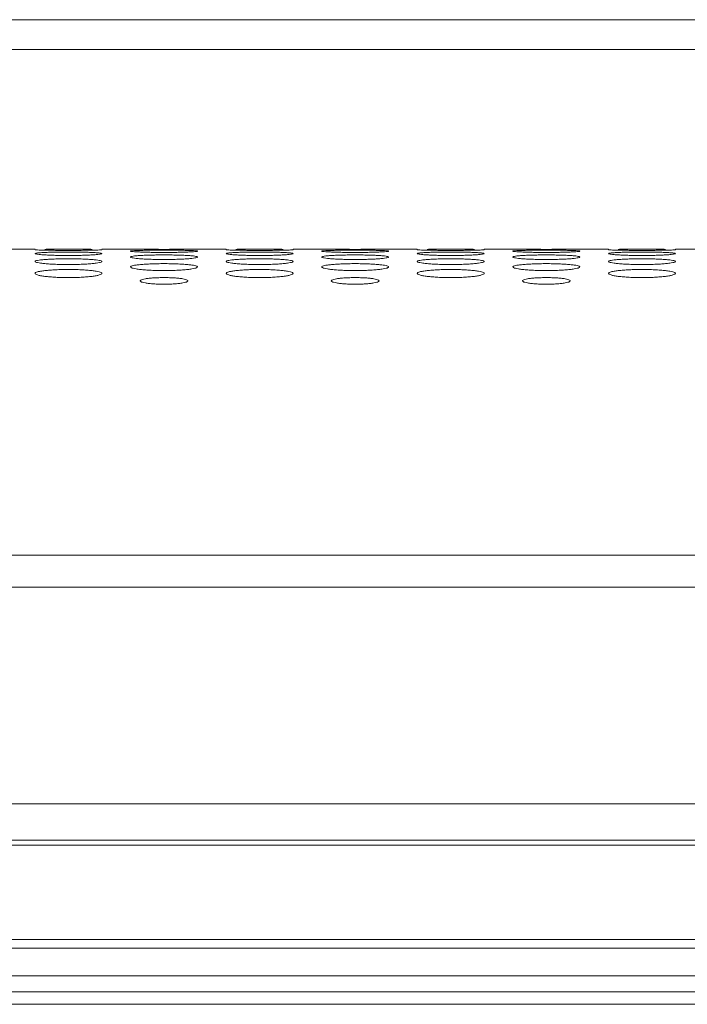
# Model space of a CAD drawing. Units: inches. Extents: x -39 to 139, y 75 to 200.
# Drawn here: x 7 to 9, y 175 to 177 of the extents above; entities that cross this region are included whole.
import ezdxf

# ---------------------------------------------------------------- set-up
doc = ezdxf.new("R2010")
doc.units = ezdxf.units.IN
doc.header["$MEASUREMENT"] = 0
doc.layers.get('0').update_dxf_attribs({"lineweight": 0})
doc.layers.add('3_ALL_AXES', color=7, linetype='Continuous', lineweight=0)

msp = doc.modelspace()

# ---------------------------------------------------------------- linework, layer by layer
at = {"color": 7, "linetype": 'Continuous', "lineweight": 0, "ltscale": 0.07874004340562281}
for p, q in [((-10.51053155730898, 175.4530319678441), (39.02680003552646, 175.4530319678441)), ((38.81131366412983, 175.3780955432272), (-10.2950451891013, 175.3780955432272)), ((38.81074216991053, 175.3677615777104), (-10.29447369475603, 175.3677615777104)), ((-10.27746225489743, 175.1733186090082), (38.79373073312278, 175.1733186090082)), ((38.79373073310704, 175.1554660389666), (-10.27746225488955, 175.1554660389666)), ((39.04370606489999, 175.0987017725188), (-10.5274375866825, 175.0987017725188)), ((38.09050455863086, 175.0657950285468), (-9.574236080413367, 175.0657950285468)), ((-9.576476899773278, 175.040088713277), (38.09274537799075, 175.040088713277))]:
    msp.add_line(p, q, dxfattribs=at)
at = {"layer": '3_ALL_AXES', "color": 7, "linetype": 'Continuous', "lineweight": 0, "ltscale": 0.07874004340562281}
for p, q in [((-5.284850324569451, 177.0672028576594), (33.80111880278692, 177.0672028576594)), ((9.53311535488469, 177.0056604066694), (-5.284850177593284, 177.0056598983788)), ((7.240427870582613, 176.5947625972256), (7.29948290313683, 176.5947625972256)), ((7.437277979096669, 176.5947625972256), (7.496333011650886, 176.5947625972256)), ((7.634128087610726, 176.5947625972256), (7.693183120164943, 176.5947625972256)), ((7.830978196124783, 176.5947625972256), (7.890033228679, 176.5947625972256)), ((8.02782830463884, 176.5947625972256), (8.086883337193058, 176.5947625972256)), ((8.224678413152898, 176.5947625972256), (8.283733445707114, 176.5947625972256)), ((8.421528521666954, 176.5947625972256), (8.480583554221171, 176.5947625972256)), ((8.618378630181011, 176.5947625972256), (8.677433662735229, 176.5947625972256)), ((36.06125225807845, 175.9648387249306), (-7.544983779860965, 175.9648387249306)), ((36.06125227961385, 175.8987993406525), (-7.544983801396368, 175.8987993406525))]:
    msp.add_line(p, q, dxfattribs=at)
for centre, radius, start, end in [((7.565239295665378, 183.4757101987394), 6.881292608998163, 269.4262552891999, 269.6156756247), ((7.565230549339473, 183.4743229625444), 6.879905345354405, 269.6156709693, 270.3841052279), ((7.565221819509595, 183.4757083597972), 6.88129076999298, 270.384100583, 270.5737447317001), ((7.958939512693491, 183.4757101987394), 6.881292608998163, 269.4262552891999, 269.6156756247), ((7.958930766367587, 183.4743229625444), 6.879905345354405, 269.6156709693, 270.3841052279), ((7.958922036537708, 183.4757083597972), 6.88129076999298, 270.384100583, 270.5737447317001), ((8.352639729721606, 183.4757101987315), 6.881292608998163, 269.4262552891999, 269.6156756247), ((8.3526309833957, 183.4743229625444), 6.879905345354405, 269.6156709693, 270.3841052279), ((8.352622253565823, 183.4757083597972), 6.88129076999298, 270.384100583, 270.5737447317001)]:
    msp.add_arc(centre, radius, start, end, dxfattribs=at)
for points in [[(7.319652139782772, 176.5927399351797), (7.319644269824926, 176.5927401875837), (7.311025840878554, 176.5929873206086), (7.304780574768916, 176.5932428048527), (7.300863578774372, 176.5934994035597), (7.29948290313683, 176.5937408548083), (7.29948290313683, 176.5937487288126)], [(7.29948290313683, 176.5856323957286), (7.29948290313683, 176.585640269733), (7.300882648227062, 176.5863310162834), (7.304767719464702, 176.586945988361), (7.311046150880633, 176.5874961454459), (7.319611739305871, 176.5879693673666), (7.330167367060639, 176.5883491106353), (7.342082123224331, 176.5886206238168), (7.354852651526167, 176.5887833927935), (7.368350265365189, 176.5888392102166), (7.381920907618096, 176.5887832868409), (7.394744601126384, 176.5886194723775), (7.406580291900674, 176.5883494913749), (7.417103666560443, 176.5879713919306), (7.425731580446565, 176.5874949818176), (7.431978460160174, 176.5869476731066), (7.435896745137099, 176.586326519353), (7.437277979096669, 176.585640269733), (7.437277979096669, 176.5856323957286)], [(7.437277979096669, 176.5856323957286), (7.437277979096669, 176.5856245217243), (7.435877815337753, 176.5849058053482), (7.431991632975743, 176.5842164072525), (7.425711878648342, 176.5835553972574), (7.417144885595211, 176.5829495433634), (7.40658845442428, 176.5824358616037), (7.394674176441004, 176.5820522659626), (7.381905652955163, 176.5818153584475), (7.368411243961885, 176.5817328667403), (7.354843908845917, 176.5818154977466), (7.342022482909157, 176.5820538822752), (7.330187447811079, 176.5824352617699), (7.319663097727525, 176.582946776895), (7.311033228143446, 176.5835567505074), (7.304784320338286, 176.5842144008617), (7.300864616670506, 176.5849106502152), (7.29948290313683, 176.5856245217243), (7.29948290313683, 176.5856323957286)], [(7.31960472385147, 176.59441206208), (7.319612596578553, 176.5944122038992), (7.330159400426512, 176.5944940661344), (7.342075232423285, 176.5945472745297), (7.354848653728806, 176.5945768593924), (7.368350348829638, 176.5945865890791), (7.381925040982188, 176.5945768405263), (7.394751572990296, 176.5945470587033), (7.406588321164628, 176.5944941436382), (7.417102830161521, 176.5944126628262), (7.417110702896704, 176.5944125214572)], [(7.417154741061251, 176.5927410521859), (7.417146871121273, 176.5927407992253), (7.40659979479368, 176.592525530065), (7.394684120576203, 176.592360524997), (7.381911367230347, 176.5922569556352), (7.368410741403556, 176.5922206033021), (7.354837153147044, 176.5922570225092), (7.342011377775638, 176.5923612398542), (7.33017484774272, 176.5925252961126), (7.319660009740625, 176.5927396827757), (7.319652139782772, 176.5927399351797)], [(7.437277979096669, 176.5937487288126), (7.437277979096669, 176.5937408548083), (7.435879059958001, 176.5934976886802), (7.431995600103852, 176.5932435771271), (7.425718732740775, 176.5929867640977), (7.417162611001228, 176.5927413051465), (7.417154741061251, 176.5927410521859)], [(7.496333011650886, 176.5907062266062), (7.496333011650886, 176.5907141006106), (7.497732136096344, 176.5911669124822), (7.501615922540572, 176.5915642249775), (7.507893045257611, 176.5919123531423), (7.516457283708436, 176.5922056254104), (7.527012283731829, 176.5924364195721), (7.538927732855144, 176.5925987397149), (7.551700153288099, 176.5926948995678), (7.565200451650786, 176.592727668473), (7.578773763049438, 176.5926948365835), (7.591599325413277, 176.5925980551962), (7.603435705092087, 176.5924366468552), (7.613958419099263, 176.5922068649283), (7.622584834255282, 176.591911627545), (7.628830198065573, 176.5915653225034), (7.632747322587485, 176.5911640006439), (7.634128087610726, 176.5907141006106), (7.634128087610726, 176.5907062266062)], [(7.634128087610726, 176.5907062266062), (7.634128087610726, 176.5906983526019), (7.632728685252288, 176.590217704936), (7.628844159706767, 176.5897462041546), (7.622566155518569, 176.5892875070632), (7.614000979565159, 176.5888619090026), (7.603445441574039, 176.5884974393417), (7.591530309206179, 176.58822321555), (7.578759224936641, 176.5880530135761), (7.565261064381874, 176.5879936027094), (7.551689959633569, 176.588053119072), (7.538865909960458, 176.5882243862963), (7.527029966887313, 176.5884970320982), (7.516506601243282, 176.5888599802023), (7.507878881262385, 176.5892884697547), (7.501632165391055, 176.5897448066448), (7.497714095831148, 176.5902209700022), (7.496333011650886, 176.5906983526019), (7.496333011650886, 176.5907062266062)], [(7.496333011650886, 176.5785227314461), (7.496333011650886, 176.5785306054505), (7.497733656409101, 176.5794601032219), (7.501620605620404, 176.58029337981), (7.507900961529607, 176.5810460679006), (7.516468534574019, 176.581699641127), (7.527025091752646, 176.5822285987308), (7.538938840839048, 176.58260944499), (7.551706583625239, 176.5828388840828), (7.565200225194426, 176.5829177672205), (7.578766910610546, 176.5828387377366), (7.591587835492917, 176.5826078312679), (7.603422513764738, 176.5822291420922), (7.613946874234098, 176.5817024630048), (7.622577015597322, 176.5810444657534), (7.628826154913952, 176.5802956162871), (7.632746162707278, 176.5794539741363), (7.634128087610726, 176.5785306054505), (7.634128087610726, 176.5785227314461)], [(7.713352356810885, 176.5927399351797), (7.71334448685304, 176.5927401875837), (7.704726057906669, 176.5929873206086), (7.69848079179703, 176.5932428048527), (7.694563795802486, 176.5934994035597), (7.693183120164943, 176.5937408548083), (7.693183120164943, 176.5937487288126)], [(7.693183120164943, 176.5856323957286), (7.693183120164943, 176.585640269733), (7.694582865255176, 176.5863310162834), (7.698467936492817, 176.586945988361), (7.704746367908746, 176.5874961454459), (7.713311956333984, 176.5879693673666), (7.723867584088762, 176.5883491106353), (7.735782340252444, 176.5886206238168), (7.748552868554282, 176.5887833927935), (7.762050482393303, 176.5888392102166), (7.775621124646211, 176.5887832868409), (7.788444818154497, 176.5886194723775), (7.800280508928789, 176.5883494913749), (7.810803883588557, 176.5879713919306), (7.81943179747468, 176.5874949818176), (7.825678677188288, 176.5869476731066), (7.829596962165222, 176.586326519353), (7.830978196124783, 176.585640269733), (7.830978196124783, 176.5856323957286)], [(7.830978196124783, 176.5856323957286), (7.830978196124783, 176.5856245217243), (7.829578032365867, 176.5849058053482), (7.825691850003857, 176.5842164072525), (7.819412095676456, 176.5835553972574), (7.810845102623325, 176.5829495433634), (7.800288671452393, 176.5824358616037), (7.788374393469118, 176.5820522659626), (7.775605869983277, 176.5818153584475), (7.76211146099, 176.5817328667403), (7.748544125874031, 176.5818154977466), (7.735722699937271, 176.5820538822752), (7.723887664839193, 176.5824352617699), (7.713363314755639, 176.582946776895), (7.70473344517156, 176.5835567505074), (7.6984845373664, 176.5842144008617), (7.69456483369862, 176.5849106502152), (7.693183120164943, 176.5856245217243), (7.693183120164943, 176.5856323957286)], [(7.713304940879585, 176.59441206208), (7.713312813606667, 176.5944122038992), (7.723859617454626, 176.5944940661344), (7.735775449451399, 176.5945472745297), (7.748548870756928, 176.5945768593924), (7.762050565857752, 176.5945865890791), (7.775625258010302, 176.5945768405263), (7.78845179001841, 176.5945470587033), (7.800288538192743, 176.5944941436382), (7.810803047189634, 176.5944126628262), (7.810810919924818, 176.5944125214572)], [(7.810854958089364, 176.5927410521859), (7.810847088149387, 176.5927407992253), (7.800300011821793, 176.592525530065), (7.788384337604318, 176.592360524997), (7.775611584258462, 176.5922569556352), (7.76211095843167, 176.5922206033021), (7.748537370175158, 176.5922570225092), (7.735711594803751, 176.5923612398542), (7.723875064770835, 176.5925252961126), (7.71336022676874, 176.5927396827757), (7.713352356810885, 176.5927399351797)], [(7.830978196124783, 176.5937487288126), (7.830978196124783, 176.5937408548083), (7.829579276986116, 176.5934976886802), (7.825695817131965, 176.5932435771271), (7.819418949768889, 176.5929867640977), (7.810862828029341, 176.5927413051465), (7.810854958089364, 176.5927410521859)], [(7.890033228679, 176.5907062266062), (7.890033228679, 176.5907141006106), (7.891432353124458, 176.5911669124822), (7.895316139568686, 176.5915642249775), (7.901593262285726, 176.5919123531423), (7.910157500736551, 176.5922056254104), (7.920712500759943, 176.5924364195721), (7.932627949883258, 176.5925987397149), (7.945400370316213, 176.5926948995678), (7.9589006686789, 176.592727668473), (7.972473980077551, 176.5926948365835), (7.985299542441391, 176.5925980551962), (7.997135922120201, 176.5924366468552), (8.007658636127378, 176.5922068649283), (8.016285051283397, 176.591911627545), (8.022530415093687, 176.5915653225034), (8.0264475396156, 176.5911640006439), (8.02782830463884, 176.5907141006106), (8.02782830463884, 176.5907062266062)], [(8.02782830463884, 176.5907062266062), (8.02782830463884, 176.5906983526019), (8.026428902280403, 176.590217704936), (8.022544376734881, 176.5897462041546), (8.016266372546683, 176.5892875070632), (8.007701196593272, 176.5888619090026), (7.997145658602154, 176.5884974393417), (7.985230526234294, 176.58822321555), (7.972459441964754, 176.5880530135761), (7.958961281409987, 176.5879936027094), (7.945390176661683, 176.588053119072), (7.932566126988572, 176.5882243862963), (7.920730183915427, 176.5884970320982), (7.910206818271396, 176.5888599802023), (7.901579098290498, 176.5892884697547), (7.895332382419169, 176.5897448066448), (7.891414312859252, 176.5902209700022), (7.890033228679, 176.5906983526019), (7.890033228679, 176.5907062266062)], [(7.890033228679, 176.5785227314461), (7.890033228679, 176.5785306054505), (7.891433873437215, 176.5794601032219), (7.895320822648518, 176.58029337981), (7.901601178557722, 176.5810460679006), (7.910168751602134, 176.581699641127), (7.920725308780759, 176.5822285987308), (7.932639057867162, 176.58260944499), (7.945406800653353, 176.5828388840828), (7.958900442222539, 176.5829177672205), (7.97246712763866, 176.5828387377366), (7.985288052521031, 176.5826078312679), (7.997122730792852, 176.5822291420922), (8.007647091262212, 176.5817024630048), (8.016277232625436, 176.5810444657534), (8.022526371942066, 176.5802956162871), (8.026446379735392, 176.5794539741363), (8.02782830463884, 176.5785306054505), (8.02782830463884, 176.5785227314461)], [(8.107052573839008, 176.5927399351797), (8.107044703881154, 176.5927401875837), (8.098426274934782, 176.5929873206086), (8.092181008825134, 176.5932428048527), (8.0882640128306, 176.5934994035597), (8.086883337193058, 176.5937408548083), (8.086883337193058, 176.5937487288126)], [(8.086883337193058, 176.5856323957286), (8.086883337193058, 176.585640269733), (8.08828308228329, 176.5863310162834), (8.09216815352093, 176.586945988361), (8.09844658493686, 176.5874961454459), (8.107012173362099, 176.5879693673666), (8.117567801116866, 176.5883491106353), (8.129482557280559, 176.5886206238168), (8.142253085582396, 176.5887833927935), (8.155750699421416, 176.5888392102166), (8.169321341674324, 176.5887832868409), (8.182145035182602, 176.5886194723775), (8.193980725956903, 176.5883494913749), (8.20450410061667, 176.5879713919306), (8.213132014502794, 176.5874949818176), (8.219378894216401, 176.5869476731066), (8.223297179193327, 176.586326519353), (8.224678413152898, 176.585640269733), (8.224678413152898, 176.5856323957286)], [(8.224678413152898, 176.5856323957286), (8.224678413152898, 176.5856245217243), (8.223278249393982, 176.5849058053482), (8.21939206703197, 176.5842164072525), (8.21311231270457, 176.5835553972574), (8.204545319651439, 176.5829495433634), (8.193988888480508, 176.5824358616037), (8.182074610497232, 176.5820522659626), (8.16930608701139, 176.5818153584475), (8.155811678018114, 176.5817328667403), (8.142244342902146, 176.5818154977466), (8.129422916965385, 176.5820538822752), (8.117587881867307, 176.5824352617699), (8.107063531783762, 176.582946776895), (8.098433662199675, 176.5835567505074), (8.092184754394514, 176.5842144008617), (8.088265050726735, 176.5849106502152), (8.086883337193058, 176.5856245217243), (8.086883337193058, 176.5856323957286)], [(8.107005157907698, 176.59441206208), (8.10701303063478, 176.5944122038992), (8.11755983448274, 176.5944940661344), (8.129475666479513, 176.5945472745297), (8.142249087785034, 176.5945768593924), (8.155750782885866, 176.5945865890791), (8.169325475038416, 176.5945768405263), (8.182152007046524, 176.5945470587033), (8.193988755220857, 176.5944941436382), (8.204503264217749, 176.5944126628262), (8.204511136952933, 176.5944125214572)], [(8.204555175117479, 176.5927410521859), (8.2045473051775, 176.5927407992253), (8.194000228849907, 176.592525530065), (8.182084554632432, 176.592360524997), (8.169311801286575, 176.5922569556352), (8.155811175459784, 176.5922206033021), (8.142237587203272, 176.5922570225092), (8.129411811831865, 176.5923612398542), (8.117575281798949, 176.5925252961126), (8.107060443796852, 176.5927396827757), (8.107052573839008, 176.5927399351797)], [(8.224678413152898, 176.5937487288126), (8.224678413152898, 176.5937408548083), (8.223279494014228, 176.5934976886802), (8.219396034160079, 176.5932435771271), (8.213119166797004, 176.5929867640977), (8.204563045057455, 176.5927413051465), (8.204555175117479, 176.5927410521859)], [(8.283733445707114, 176.5907062266062), (8.283733445707114, 176.5907141006106), (8.285132570152571, 176.5911669124822), (8.2890163565968, 176.5915642249775), (8.29529347931384, 176.5919123531423), (8.303857717764664, 176.5922056254104), (8.314412717788057, 176.5924364195721), (8.326328166911372, 176.5925987397149), (8.339100587344328, 176.5926948995678), (8.352600885707014, 176.592727668473), (8.366174197105666, 176.5926948365835), (8.378999759469504, 176.5925980551962), (8.390836139148314, 176.5924366468552), (8.401358853155491, 176.5922068649283), (8.40998526831151, 176.591911627545), (8.4162306321218, 176.5915653225034), (8.420147756643713, 176.5911640006439), (8.421528521666954, 176.5907141006106), (8.421528521666954, 176.5907062266062)], [(8.421528521666954, 176.5907062266062), (8.421528521666954, 176.5906983526019), (8.420129119308516, 176.590217704936), (8.416244593762995, 176.5897462041546), (8.409966589574797, 176.5892875070632), (8.401401413621386, 176.5888619090026), (8.390845875630268, 176.5884974393417), (8.378930743262408, 176.58822321555), (8.366159658992869, 176.5880530135761), (8.352661498438101, 176.5879936027094), (8.339090393689798, 176.588053119072), (8.326266344016686, 176.5882243862963), (8.314430400943541, 176.5884970320982), (8.30390703529951, 176.5888599802023), (8.295279315318613, 176.5892884697547), (8.289032599447284, 176.5897448066448), (8.285114529887366, 176.5902209700022), (8.283733445707114, 176.5906983526019), (8.283733445707114, 176.5907062266062)], [(8.283733445707114, 176.5785227314461), (8.283733445707114, 176.5785306054505), (8.285134090465329, 176.5794601032219), (8.289021039676632, 176.58029337981), (8.295301395585836, 176.5810460679006), (8.303868968630248, 176.581699641127), (8.314425525808874, 176.5822285987308), (8.326339274895275, 176.58260944499), (8.339107017681467, 176.5828388840828), (8.352600659250653, 176.5829177672205), (8.366167344666774, 176.5828387377366), (8.378988269549145, 176.5826078312679), (8.390822947820967, 176.5822291420922), (8.401347308290326, 176.5817024630048), (8.40997744965355, 176.5810444657534), (8.41622658897018, 176.5802956162871), (8.420146596763505, 176.5794539741363), (8.421528521666954, 176.5785306054505), (8.421528521666954, 176.5785227314461)], [(8.500752790867121, 176.5927399351797), (8.500744920909268, 176.5927401875837), (8.492126491962896, 176.5929873206086), (8.48588122585325, 176.5932428048527), (8.481964229858715, 176.5934994035597), (8.480583554221171, 176.5937408548083), (8.480583554221171, 176.5937487288126)], [(8.480583554221171, 176.5856323957286), (8.480583554221171, 176.585640269733), (8.481983299311404, 176.5863310162834), (8.485868370549044, 176.586945988361), (8.492146801964974, 176.5874961454459), (8.500712390390213, 176.5879693673666), (8.511268018144982, 176.5883491106353), (8.523182774308673, 176.5886206238168), (8.53595330261051, 176.5887833927935), (8.54945091644953, 176.5888392102166), (8.563021558702438, 176.5887832868409), (8.575845252210716, 176.5886194723775), (8.587680942985017, 176.5883494913749), (8.598204317644786, 176.5879713919306), (8.606832231530907, 176.5874949818176), (8.613079111244517, 176.5869476731066), (8.616997396221441, 176.586326519353), (8.618378630181011, 176.585640269733), (8.618378630181011, 176.5856323957286)], [(8.618378630181011, 176.5856323957286), (8.618378630181011, 176.5856245217243), (8.616978466422095, 176.5849058053482), (8.613092284060086, 176.5842164072525), (8.606812529732684, 176.5835553972574), (8.598245536679553, 176.5829495433634), (8.587689105508622, 176.5824358616037), (8.575774827525345, 176.5820522659626), (8.563006304039504, 176.5818153584475), (8.549511895046228, 176.5817328667403), (8.53594455993026, 176.5818154977466), (8.523123133993499, 176.5820538822752), (8.511288098895422, 176.5824352617699), (8.500763748811876, 176.582946776895), (8.492133879227788, 176.5835567505074), (8.485884971422628, 176.5842144008617), (8.481965267754848, 176.5849106502152), (8.480583554221171, 176.5856245217243), (8.480583554221171, 176.5856323957286)], [(8.500705374935812, 176.59441206208), (8.500713247662896, 176.5944122038992), (8.511260051510854, 176.5944940661344), (8.523175883507626, 176.5945472745297), (8.535949304813148, 176.5945768593924), (8.54945099991398, 176.5945865890791), (8.56302569206653, 176.5945768405263), (8.575852224074639, 176.5945470587033), (8.587688972248971, 176.5944941436382), (8.598203481245863, 176.5944126628262), (8.598211353981046, 176.5944125214572)], [(8.598255392145592, 176.5927410521859), (8.598247522205615, 176.5927407992253), (8.58770044587802, 176.592525530065), (8.575784771660546, 176.592360524997), (8.563012018314689, 176.5922569556352), (8.549511392487899, 176.5922206033021), (8.535937804231386, 176.5922570225092), (8.523112028859979, 176.5923612398542), (8.511275498827063, 176.5925252961126), (8.500760660824968, 176.5927396827757), (8.500752790867121, 176.5927399351797)], [(8.618378630181011, 176.5937487288126), (8.618378630181011, 176.5937408548083), (8.616979711042344, 176.5934976886802), (8.613096251188193, 176.5932435771271), (8.606819383825117, 176.5929867640977), (8.59826326208557, 176.5927413051465), (8.598255392145592, 176.5927410521859)], [(7.29948290313683, 176.5693708990906), (7.29948290313683, 176.569378773095), (7.300812054455315, 176.5705178658069), (7.304772156088191, 176.5716001927192), (7.311059682947637, 176.5725568157191), (7.319629758303388, 176.5733911794395), (7.330187751739778, 176.574069665866), (7.342100162757251, 176.5745599895021), (7.354864090596206, 176.5748561403486), (7.368352283330768, 176.5749580752718), (7.381913380321919, 176.5748558871679), (7.394730209785023, 176.5745577837494), (7.406563162870372, 176.5740701818259), (7.417088448779337, 176.5733945523873), (7.425721190595478, 176.5725543999195), (7.431973060947525, 176.5716032863368), (7.435895198265326, 176.5705402777036), (7.437277979096669, 176.569378773095), (7.437277979096669, 176.5693708990906)], [(7.437277979096669, 176.5693708990906), (7.437277979096669, 176.5693630250863), (7.435948111566618, 176.568196958067), (7.431986188007252, 176.5670380524074), (7.425696439623464, 176.5659695757899), (7.417124038948244, 176.5650016023262), (7.406564728450781, 176.5641883353549), (7.39465313114866, 176.5635853616457), (7.381892546769428, 176.5632147705999), (7.368409683192491, 176.5630860661958), (7.354854078531976, 176.563215044757), (7.342041014992541, 176.5635879951615), (7.330209154007979, 176.5641875167812), (7.319682248731282, 176.5649973646236), (7.311046251534024, 176.5659720798258), (7.30479099803727, 176.5670345289085), (7.300866488415823, 176.568173449479), (7.29948290313683, 176.5693630250863), (7.29948290313683, 176.5693708990906)], [(7.634128087610726, 176.5785227314461), (7.634128087610726, 176.5785148574417), (7.632726881270648, 176.5775572006953), (7.628838445911895, 176.5766491637037), (7.622556324792646, 176.5757852236168), (7.613986881987163, 176.574998588284), (7.603429260251025, 176.5743353226937), (7.591516154423539, 176.5738421425735), (7.578751085846069, 176.5735384291868), (7.565261713853372, 176.5734328261665), (7.551699432619847, 176.5735385959739), (7.538881528386648, 176.5738441912478), (7.527047725790714, 176.5743345055374), (7.51652206858308, 176.5749949511003), (7.507889322467729, 176.5757869493859), (7.501637479060525, 176.576646575802), (7.49771557756128, 176.5775636707726), (7.496333011650886, 176.5785148574417), (7.496333011650886, 176.5785227314461)], [(7.496333011650886, 176.5581687056741), (7.496333011650886, 176.5581765796785), (7.497663715754526, 176.5595507360892), (7.501626693123395, 176.5608594453822), (7.50791742929315, 176.5620203431649), (7.516490735778073, 176.5630363093466), (7.527050238794947, 176.5638648535399), (7.538960994531363, 176.5644649594895), (7.551720345321831, 176.564827976562), (7.565201999609179, 176.5649530291997), (7.57875658416094, 176.5648276801136), (7.591568862693628, 176.5644622851311), (7.603400158293186, 176.5638655309091), (7.613927081593483, 176.5630404802461), (7.622563518916082, 176.5620174285156), (7.628819155325672, 176.5608630918415), (7.632744160174745, 176.5595775604284), (7.634128087610726, 176.5581765796785), (7.634128087610726, 176.5581687056741)], [(7.693183120164943, 176.5693708990906), (7.693183120164943, 176.569378773095), (7.694512271483429, 176.5705178658069), (7.698472373116305, 176.5716001927192), (7.704759899975751, 176.5725568157191), (7.713329975331503, 176.5733911794395), (7.723887968767891, 176.574069665866), (7.735800379785364, 176.5745599895021), (7.748564307624321, 176.5748561403486), (7.762052500358881, 176.5749580752718), (7.775613597350032, 176.5748558871679), (7.788430426813138, 176.5745577837494), (7.800263379898485, 176.5740701818259), (7.810788665807451, 176.5733945523873), (7.819421407623592, 176.5725543999195), (7.825673277975639, 176.5716032863368), (7.829595415293441, 176.5705402777036), (7.830978196124783, 176.569378773095), (7.830978196124783, 176.5693708990906)], [(7.830978196124783, 176.5693708990906), (7.830978196124783, 176.5693630250863), (7.829648328594741, 176.568196958067), (7.825686405035365, 176.5670380524074), (7.819396656651578, 176.5659695757899), (7.810824255976359, 176.5650016023262), (7.800264945478895, 176.5641883353549), (7.788353348176774, 176.5635853616457), (7.775592763797542, 176.5632147705999), (7.762109900220613, 176.5630860661958), (7.74855429556009, 176.563215044757), (7.735741232020656, 176.5635879951615), (7.723909371036093, 176.5641875167812), (7.713382465759396, 176.5649973646236), (7.704746468562138, 176.5659720798258), (7.698491215065384, 176.5670345289085), (7.694566705443936, 176.568173449479), (7.693183120164943, 176.5693630250863), (7.693183120164943, 176.5693708990906)], [(8.02782830463884, 176.5785227314461), (8.02782830463884, 176.5785148574417), (8.026427098298763, 176.5775572006953), (8.02253866294001, 176.5766491637037), (8.016256541820761, 176.5757852236168), (8.007687099015277, 176.574998588284), (7.997129477279139, 176.5743353226937), (7.985216371451653, 176.5738421425735), (7.972451302874184, 176.5735384291868), (7.958961930881487, 176.5734328261665), (7.94539964964796, 176.5735385959739), (7.932581745414762, 176.5738441912478), (7.920747942818828, 176.5743345055374), (7.910222285611194, 176.5749949511003), (7.901589539495844, 176.5757869493859), (7.89533769608864, 176.576646575802), (7.891415794589394, 176.5775636707726), (7.890033228679, 176.5785148574417), (7.890033228679, 176.5785227314461)], [(7.890033228679, 176.5581687056741), (7.890033228679, 176.5581765796785), (7.89136393278264, 176.5595507360892), (7.895326910151509, 176.5608594453822), (7.901617646321264, 176.5620203431649), (7.910190952806196, 176.5630363093466), (7.920750455823061, 176.5638648535399), (7.932661211559478, 176.5644649594895), (7.945420562349946, 176.564827976562), (7.958902216637293, 176.5649530291997), (7.972456801189054, 176.5648276801136), (7.985269079721743, 176.5644622851311), (7.997100375321301, 176.5638655309091), (8.007627298621596, 176.5630404802461), (8.016263735944197, 176.5620174285156), (8.022519372353786, 176.5608630918415), (8.026444377202859, 176.5595775604284), (8.02782830463884, 176.5581765796785), (8.02782830463884, 176.5581687056741)], [(8.086883337193058, 176.5693708990906), (8.086883337193058, 176.569378773095), (8.088212488511543, 176.5705178658069), (8.092172590144418, 176.5716001927192), (8.098460117003865, 176.5725568157191), (8.107030192359616, 176.5733911794395), (8.117588185796006, 176.574069665866), (8.129500596813479, 176.5745599895021), (8.142264524652434, 176.5748561403486), (8.155752717387005, 176.5749580752718), (8.169313814378146, 176.5748558871679), (8.182130643841251, 176.5745577837494), (8.193963596926599, 176.5740701818259), (8.204488882835564, 176.5733945523873), (8.213121624651706, 176.5725543999195), (8.219373495003753, 176.5716032863368), (8.223295632321555, 176.5705402777036), (8.224678413152898, 176.569378773095), (8.224678413152898, 176.5693708990906)], [(8.224678413152898, 176.5693708990906), (8.224678413152898, 176.5693630250863), (8.223348545622855, 176.568196958067), (8.21938662206348, 176.5670380524074), (8.213096873679692, 176.5659695757899), (8.204524473004472, 176.5650016023262), (8.19396516250701, 176.5641883353549), (8.182053565204889, 176.5635853616457), (8.169292980825656, 176.5632147705999), (8.155810117248727, 176.5630860661958), (8.142254512588204, 176.563215044757), (8.12944144904877, 176.5635879951615), (8.117609588064207, 176.5641875167812), (8.10708268278751, 176.5649973646236), (8.098446685590252, 176.5659720798258), (8.092191432093498, 176.5670345289085), (8.08826692247205, 176.568173449479), (8.086883337193058, 176.5693630250863), (8.086883337193058, 176.5693708990906)], [(8.421528521666954, 176.5785227314461), (8.421528521666954, 176.5785148574417), (8.420127315326877, 176.5775572006953), (8.416238879968123, 176.5766491637037), (8.409956758848875, 176.5757852236168), (8.40138731604339, 176.574998588284), (8.390829694307254, 176.5743353226937), (8.378916588479767, 176.5738421425735), (8.366151519902298, 176.5735384291868), (8.352662147909601, 176.5734328261665), (8.339099866676074, 176.5735385959739), (8.326281962442875, 176.5738441912478), (8.314448159846942, 176.5743345055374), (8.303922502639308, 176.5749949511003), (8.295289756523959, 176.5757869493859), (8.289037913116754, 176.576646575802), (8.285116011617507, 176.5775636707726), (8.283733445707114, 176.5785148574417), (8.283733445707114, 176.5785227314461)], [(8.283733445707114, 176.5581687056741), (8.283733445707114, 176.5581765796785), (8.285064149810754, 176.5595507360892), (8.289027127179622, 176.5608594453822), (8.295317863349378, 176.5620203431649), (8.30389116983431, 176.5630363093466), (8.314450672851175, 176.5638648535321), (8.326361428587592, 176.5644649594895), (8.33912077937806, 176.564827976562), (8.352602433665407, 176.5649530291997), (8.366157018217168, 176.5648276801136), (8.378969296749856, 176.5644622851311), (8.390800592349414, 176.5638655309091), (8.40132751564971, 176.5630404802461), (8.40996395297231, 176.5620174285156), (8.416219589381901, 176.5608630918415), (8.420144594230973, 176.5595775604284), (8.421528521666954, 176.5581765796785), (8.421528521666954, 176.5581687056741)], [(8.480583554221171, 176.5693708990906), (8.480583554221171, 176.569378773095), (8.481912705539656, 176.5705178658069), (8.485872807172534, 176.5716001927192), (8.49216033403198, 176.5725568157191), (8.50073040938773, 176.5733911794395), (8.51128840282412, 176.574069665866), (8.523200813841592, 176.5745599895021), (8.535964741680548, 176.5748561403486), (8.549452934415118, 176.5749580752718), (8.563014031406261, 176.5748558871679), (8.575830860869365, 176.5745577837494), (8.587663813954714, 176.5740701818259), (8.59818909986368, 176.5733945523873), (8.60682184167982, 176.5725543999195), (8.613073712031866, 176.5716032863368), (8.616995849349669, 176.5705402777036), (8.618378630181011, 176.569378773095), (8.618378630181011, 176.5693708990906)], [(8.618378630181011, 176.5693708990906), (8.618378630181011, 176.5693630250863), (8.617048762650969, 176.568196958067), (8.613086839091594, 176.5670380524074), (8.606797090707806, 176.5659695757899), (8.598224690032586, 176.5650016023262), (8.587665379535123, 176.5641883353549), (8.575753782233003, 176.5635853616457), (8.56299319785377, 176.5632147705999), (8.54951033427684, 176.5630860661958), (8.535954729616318, 176.563215044757), (8.523141666076883, 176.5635879951615), (8.51130980509232, 176.5641875167812), (8.500782899815624, 176.5649973646236), (8.492146902618366, 176.5659720798258), (8.485891649121612, 176.5670345289085), (8.481967139500163, 176.568173449479), (8.480583554221171, 176.5693630250863), (8.480583554221171, 176.5693708990906)], [(7.29948290313683, 176.5449060628727), (7.29948290313683, 176.544913936877), (7.300815468655094, 176.5465248602833), (7.304781899160695, 176.5480612971047), (7.311076485513849, 176.5494275595505), (7.319653655087667, 176.550626005704), (7.330214951369664, 176.5516051991909), (7.342123713982973, 176.5523154089415), (7.354877583230201, 176.5527454378067), (7.368351414308407, 176.5528936513558), (7.381898206942324, 176.5527451068151), (7.394705035994718, 176.552312282135), (7.406534335565678, 176.551606067229), (7.417063205461575, 176.550631013366), (7.425704063494313, 176.5494241584767), (7.431964220204436, 176.5480654435081), (7.435892671780799, 176.5465559987422), (7.437277979096669, 176.544913936877), (7.437277979096669, 176.5449060628727)], [(7.437277979096669, 176.5449060628727), (7.437277979096669, 176.5448981888683), (7.435944390697997, 176.5432596212657), (7.431975382251249, 176.5416454497067), (7.425677676713638, 176.5401659367399), (7.417097271120887, 176.5388323851601), (7.406534172156464, 176.5377171247601), (7.394626583659556, 176.5368933861976), (7.381877401964594, 176.536388438937), (7.368411009647271, 176.5362132933718), (7.354871873033754, 176.5363887430625), (7.342070298776898, 176.5368968328304), (7.330242536636784, 176.5377157612267), (7.319711422877992, 176.5388262573816), (7.311066024906951, 176.5401691990108), (7.304801131983219, 176.5416407658001), (7.300869346285696, 176.5432273685094), (7.29948290313683, 176.5448981888683), (7.29948290313683, 176.5449060628727)], [(7.634128087610726, 176.5581687056741), (7.634128087610726, 176.5581608316698), (7.632796516169759, 176.5567593965584), (7.628831341835573, 176.5553735813693), (7.622537936283856, 176.554100192403), (7.613961846976184, 176.5529499335341), (7.603400779536384, 176.5519860214738), (7.591491013885153, 176.55127286457), (7.578735677860517, 176.5508351895112), (7.565260409973374, 176.5506832934793), (7.551712403278221, 176.5508354851328), (7.538904637069701, 176.5512759172979), (7.527074655334383, 176.5519849529399), (7.516545797887285, 176.5529447803683), (7.507905460971902, 176.554103090454), (7.501645764851672, 176.5553694547611), (7.497717908179952, 176.5567314666382), (7.496333011650886, 176.5581608316698), (7.496333011650886, 176.5581687056741)], [(7.693183120164943, 176.5449060628727), (7.693183120164943, 176.544913936877), (7.694515685683208, 176.5465248602833), (7.698482116188808, 176.5480612971047), (7.704776702541962, 176.5494275595505), (7.71335387211578, 176.550626005704), (7.723915168397777, 176.5516051991909), (7.735823931011087, 176.5523154089415), (7.748577800258315, 176.5527454378067), (7.76205163133652, 176.5528936513558), (7.775598423970439, 176.5527451068151), (7.788405253022841, 176.552312282135), (7.800234552593792, 176.551606067229), (7.810763422489688, 176.550631013366), (7.819404280522427, 176.5494241584767), (7.825664437232549, 176.5480654435081), (7.829592888808913, 176.5465559987422), (7.830978196124783, 176.544913936877), (7.830978196124783, 176.5449060628727)], [(7.830978196124783, 176.5449060628727), (7.830978196124783, 176.5448981888683), (7.82964460772611, 176.5432596212657), (7.825675599279363, 176.5416454497067), (7.819377893741753, 176.5401659367399), (7.810797488149, 176.5388323851601), (7.800234389184578, 176.5377171247601), (7.78832680068767, 176.5368933861976), (7.775577618992708, 176.536388438937), (7.762111226675384, 176.5362132933718), (7.748572090061868, 176.5363887430625), (7.735770515805012, 176.5368968328304), (7.723942753664899, 176.5377157612267), (7.713411639906106, 176.5388262573816), (7.704766241935064, 176.5401691990108), (7.698501349011334, 176.5416407658001), (7.694569563313809, 176.5432273685094), (7.693183120164943, 176.5448981888683), (7.693183120164943, 176.5449060628727)], [(8.02782830463884, 176.5581687056741), (8.02782830463884, 176.5581608316698), (8.026496733197874, 176.5567593965584), (8.022531558863687, 176.5553735813693), (8.01623815331197, 176.554100192403), (8.007662064004299, 176.5529499335341), (7.997100996564497, 176.5519860214738), (7.985191230913267, 176.55127286457), (7.972435894888632, 176.5508351895112), (7.958960627001487, 176.5506832934793), (7.945412620306335, 176.5508354851328), (7.932604854097815, 176.5512759172979), (7.920774872362498, 176.5519849529399), (7.910246014915399, 176.5529447803683), (7.901605678000017, 176.554103090454), (7.895345981879786, 176.5553694547611), (7.891418125208067, 176.5567314666382), (7.890033228679, 176.5581608316698), (7.890033228679, 176.5581687056741)], [(8.086883337193058, 176.5449060628727), (8.086883337193058, 176.544913936877), (8.088215902711323, 176.5465248602833), (8.092182333216922, 176.5480612971047), (8.098476919570077, 176.5494275595505), (8.107054089143894, 176.550626005704), (8.117615385425891, 176.5516051991909), (8.1295241480392, 176.5523154089415), (8.14227801728643, 176.5527454378067), (8.155751848364634, 176.5528936513558), (8.169298640998553, 176.5527451068151), (8.182105470050946, 176.552312282135), (8.193934769621906, 176.551606067229), (8.204463639517803, 176.550631013366), (8.21310449755054, 176.5494241584767), (8.219364654260655, 176.5480654435081), (8.223293105837028, 176.5465559987422), (8.224678413152898, 176.544913936877), (8.224678413152898, 176.5449060628727)], [(8.224678413152898, 176.5449060628727), (8.224678413152898, 176.5448981888683), (8.223344824754225, 176.5432596212657), (8.219375816307476, 176.5416454497067), (8.213078110769867, 176.5401659367399), (8.204497705177115, 176.5388323851601), (8.193934606212693, 176.5377171247601), (8.182027017715793, 176.5368933861976), (8.169277836020822, 176.536388438937), (8.155811443703499, 176.5362132933718), (8.142272307089982, 176.5363887430625), (8.129470732833125, 176.5368968328304), (8.117642970693012, 176.5377157612267), (8.10711185693422, 176.5388262573816), (8.098466458963179, 176.5401691990108), (8.092201566039448, 176.5416407658001), (8.088269780341923, 176.5432273685094), (8.086883337193058, 176.5448981888683), (8.086883337193058, 176.5449060628727)], [(8.421528521666954, 176.5581687056741), (8.421528521666954, 176.5581608316698), (8.420196950225987, 176.5567593965584), (8.416231775891802, 176.5553735813693), (8.409938370340084, 176.554100192403), (8.401362281032412, 176.5529499335341), (8.390801213592612, 176.5519860214738), (8.378891447941381, 176.55127286457), (8.366136111916745, 176.5508351895112), (8.352660844029602, 176.5506832934793), (8.339112837334449, 176.5508354851328), (8.32630507112593, 176.5512759172979), (8.314475089390612, 176.5519849529399), (8.303946231943513, 176.5529447803683), (8.29530589502813, 176.554103090454), (8.2890461989079, 176.5553694547611), (8.285118342236181, 176.5567314666382), (8.283733445707114, 176.5581608316698), (8.283733445707114, 176.5581687056741)], [(8.480583554221171, 176.5449060628727), (8.480583554221171, 176.544913936877), (8.481916119739436, 176.5465248602833), (8.485882550245037, 176.5480612971047), (8.49217713659819, 176.5494275595505), (8.50075430617201, 176.550626005704), (8.511315602454005, 176.5516051991909), (8.523224365067316, 176.5523154089415), (8.535978234314543, 176.5527454378067), (8.549452065392748, 176.5528936513558), (8.562998858026667, 176.5527451068151), (8.57580568707906, 176.552312282135), (8.58763498665002, 176.551606067229), (8.598163856545916, 176.550631013366), (8.606804714578654, 176.5494241584767), (8.613064871288769, 176.5480654435081), (8.616993322865142, 176.5465559987422), (8.618378630181011, 176.544913936877), (8.618378630181011, 176.5449060628727)], [(8.618378630181011, 176.5449060628727), (8.618378630181011, 176.5448981888683), (8.617045041782339, 176.5432596212657), (8.613076033335592, 176.5416454497067), (8.606778327797981, 176.5401659367399), (8.598197922205228, 176.5388323851601), (8.587634823240807, 176.5377171247601), (8.575727234743907, 176.5368933861976), (8.562978053048935, 176.536388438937), (8.549511660731612, 176.5362132933718), (8.535972524118096, 176.5363887430625), (8.523170949861239, 176.5368968328304), (8.511343187721126, 176.5377157612267), (8.500812073962333, 176.5388262573816), (8.492166675991292, 176.5401691990108), (8.485901783067561, 176.5416407658001), (8.481969997370038, 176.5432273685094), (8.480583554221171, 176.5448981888683), (8.480583554221171, 176.5449060628727)], [(7.516018022502292, 176.5295709410343), (7.516018022502292, 176.5295788150387), (7.517309710764819, 176.5311145931995), (7.520917814230487, 176.532504734406), (7.526726806909194, 176.5337501414442), (7.534598714961455, 176.5348004468203), (7.543990688803647, 176.5355787608974), (7.554249488334905, 176.5360502641907), (7.565186942788467, 176.5362132899467), (7.576233099470382, 176.5360496167664), (7.586572899018147, 176.5355722678675), (7.595807874568109, 176.5348061994025), (7.603701257408155, 176.5337556992945), (7.609596905835332, 176.532489650735), (7.613192444437314, 176.5310903297544), (7.61444307675932, 176.5295788150387), (7.61444307675932, 176.5295709410343)], [(7.61444307675932, 176.5295709410343), (7.61444307675932, 176.52956306703), (7.613150658765574, 176.5280080863694), (7.609540952680171, 176.5265679270542), (7.603730370106135, 176.5252505490179), (7.59585734129172, 176.5241189752242), (7.586465640740474, 176.52326804589), (7.576209020930466, 176.5227473502979), (7.565275256109344, 176.5225663766467), (7.554232987406051, 176.5227479880215), (7.543895871200855, 176.5232749868721), (7.534661496382311, 176.524112355659), (7.526766439284843, 176.5252441322004), (7.520867859995775, 176.5265833234335), (7.517269720499915, 176.5280327262549), (7.516018022502292, 176.52956306703), (7.516018022502292, 176.5295709410343)], [(7.909718239530406, 176.5295709410343), (7.909718239530406, 176.5295788150387), (7.911009927792932, 176.5311145931995), (7.914618031258602, 176.532504734406), (7.920427023937308, 176.5337501414442), (7.92829893198957, 176.5348004468203), (7.937690905831761, 176.5355787608974), (7.94794970536302, 176.5360502641907), (7.95888715981658, 176.5362132899467), (7.969933316498496, 176.5360496167664), (7.980273116046262, 176.5355722678675), (7.989508091596223, 176.5348061994025), (7.997401474436269, 176.5337556992945), (8.003297122863446, 176.532489650735), (8.006892661465429, 176.5310903297544), (8.008143293787434, 176.5295788150387), (8.008143293787434, 176.5295709410343)], [(8.008143293787434, 176.5295709410343), (8.008143293787434, 176.52956306703), (8.006850875793688, 176.5280080863694), (8.003241169708286, 176.5265679270542), (7.997430587134249, 176.5252505490179), (7.989557558319833, 176.5241189752242), (7.980165857768579, 176.52326804589), (7.96990923795858, 176.5227473502979), (7.958975473137458, 176.5225663766467), (7.947933204434166, 176.5227479880215), (7.937596088228968, 176.5232749868721), (7.928361713410425, 176.524112355659), (7.920466656312957, 176.5252441322004), (7.91456807702389, 176.5265833234335), (7.910969937528029, 176.5280327262549), (7.909718239530406, 176.52956306703), (7.909718239530406, 176.5295709410343)], [(8.30341845655852, 176.5295709410343), (8.30341845655852, 176.5295788150387), (8.304710144821046, 176.5311145931995), (8.308318248286716, 176.532504734406), (8.314127240965423, 176.5337501414442), (8.321999149017683, 176.5348004468203), (8.331391122859875, 176.5355787608974), (8.341649922391134, 176.5360502641907), (8.352587376844694, 176.5362132899467), (8.36363353352661, 176.5360496167664), (8.373973333074376, 176.5355722678675), (8.383208308624337, 176.5348061994025), (8.391101691464383, 176.5337556992945), (8.396997339891561, 176.532489650735), (8.400592878493542, 176.5310903297544), (8.40184351081555, 176.5295788150387), (8.40184351081555, 176.5295709410343)], [(8.40184351081555, 176.5295709410343), (8.40184351081555, 176.52956306703), (8.400551092821802, 176.5280080863694), (8.3969413867364, 176.5265679270542), (8.391130804162364, 176.5252505490179), (8.383257775347948, 176.5241189752242), (8.373866074796693, 176.52326804589), (8.363609454986694, 176.5227473502979), (8.352675690165572, 176.5225663766467), (8.34163342146228, 176.5227479880215), (8.331296305257082, 176.5232749868721), (8.322061930438538, 176.524112355659), (8.31416687334107, 176.5252441322004), (8.308268294052002, 176.5265833234335), (8.304670154556144, 176.5280327262549), (8.30341845655852, 176.52956306703), (8.30341845655852, 176.5295709410343)]]:
    msp.add_spline(points, degree=3, dxfattribs=at)

doc.saveas('drawing.dxf')
